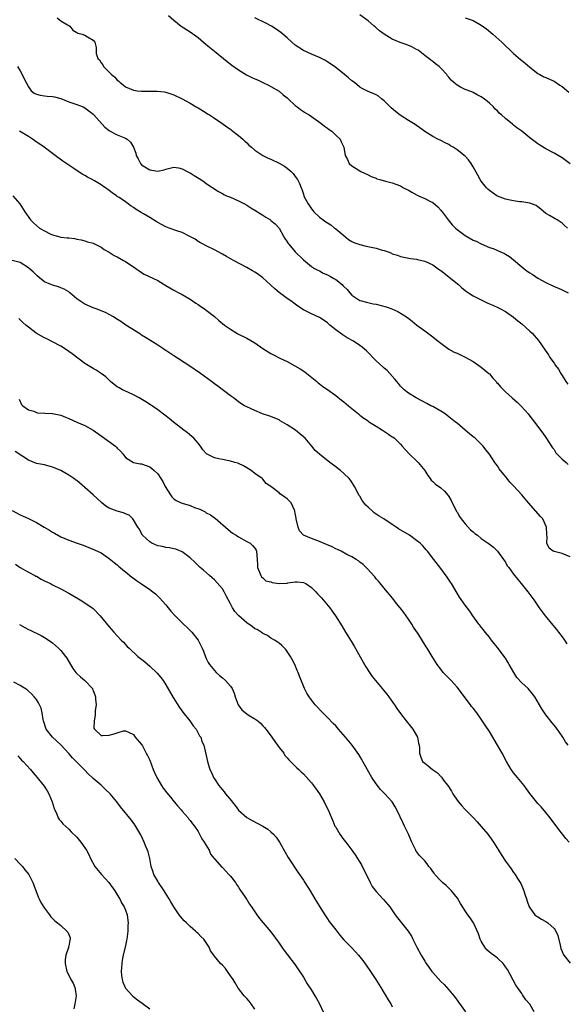
# Model space of a CAD drawing. Units: inches. Extents: x 2631000 to 2634000, y 1494000 to 1497000.
# Drawn here: x 2633265 to 2633400, y 1494443 to 1494687 of the extents above; entities that cross this region are included whole.
import ezdxf

# ---------------------------------------------------------------- set-up
doc = ezdxf.new("R2010")
doc.units = ezdxf.units.IN
doc.header["$MEASUREMENT"] = 0
doc.layers.add('LD26311494_10ft', color=100, linetype='Continuous')

msp = doc.modelspace()

# ---------------------------------------------------------------- linework, layer by layer
at = {"layer": 'LD26311494_10ft'}
for points, elevation in [([(2633401, 1494650.92), (2633399, 1494652.37), (2633397, 1494653.58), (2633395, 1494654.64), (2633393.51, 1494655.51), (2633393, 1494655.82), (2633392.32, 1494656.32), (2633391, 1494657.35), (2633389, 1494659), (2633387.83, 1494659.83), (2633387, 1494660.49), (2633386.7, 1494660.7), (2633385, 1494662.11), (2633384.03, 1494663), (2633383.46, 1494663.46), (2633383, 1494664.02), (2633382.47, 1494664.47), (2633381.98, 1494665), (2633381, 1494665.94), (2633379.68, 1494667), (2633379.27, 1494667.27), (2633379, 1494667.51), (2633378, 1494668), (2633377, 1494668.54), (2633376.69, 1494668.69), (2633375, 1494669.33), (2633373.89, 1494669.89), (2633373, 1494670.39), (2633372.24, 1494671), (2633371.58, 1494671.58), (2633371, 1494672.32), (2633370.68, 1494672.68), (2633370.44, 1494673), (2633369, 1494674.6), (2633368.58, 1494675), (2633367.66, 1494675.66), (2633367, 1494676.21), (2633366.56, 1494676.56), (2633366.07, 1494677), (2633365.42, 1494677.42), (2633363.4, 1494679), (2633363, 1494679.24), (2633361.85, 1494679.85), (2633360.44, 1494680.44), (2633358.96, 1494680.96), (2633357, 1494681.79), (2633355, 1494682.98), (2633353.85, 1494683.85), (2633353, 1494684.6), (2633352.77, 1494684.77), (2633352.48, 1494685), (2633351, 1494686.27), (2633349, 1494687.81)], 9030), ([(2633274.11, 1494687), (2633275, 1494686.32), (2633276.68, 1494685.32), (2633277, 1494685.11), (2633277.24, 1494685), (2633278, 1494684), (2633279, 1494683.4), (2633279.23, 1494683.23), (2633280.31, 1494683), (2633281, 1494682.71), (2633281.66, 1494682.34), (2633283, 1494681.54), (2633283.46, 1494681), (2633283.73, 1494679.73), (2633283.74, 1494679), (2633283.78, 1494678.22), (2633284.22, 1494677), (2633284.63, 1494676.63), (2633285, 1494675.91), (2633285.42, 1494675.42), (2633285.57, 1494675), (2633287, 1494673.59), (2633287.57, 1494673), (2633288.39, 1494672.39), (2633289, 1494671.63), (2633289.38, 1494671.38), (2633289.68, 1494671), (2633290.46, 1494670.46), (2633291, 1494669.99), (2633293, 1494669.12), (2633293.11, 1494669.11), (2633293.89, 1494669), (2633295, 1494668.89), (2633296.91, 1494668.91), (2633297, 1494668.9), (2633298.89, 1494668.89), (2633300.69, 1494668.69), (2633301, 1494668.62), (2633302.25, 1494668.25), (2633303, 1494667.98), (2633305, 1494666.98), (2633307, 1494665.89), (2633308.51, 1494665), (2633309, 1494664.74), (2633311, 1494663.5), (2633311.3, 1494663.3), (2633311.81, 1494663), (2633313, 1494662.19), (2633314.86, 1494661), (2633316.07, 1494660.07), (2633317, 1494659.51), (2633317.27, 1494659.27), (2633319, 1494657.91), (2633320, 1494657), (2633320.51, 1494656.51), (2633321, 1494656.09), (2633321.56, 1494655.56), (2633322.21, 1494655), (2633323, 1494654.27), (2633324.98, 1494652.98), (2633326.33, 1494652.33), (2633327, 1494652.05), (2633329, 1494651.07), (2633330.3, 1494650.3), (2633331, 1494649.8), (2633331.97, 1494649), (2633332.49, 1494648.49), (2633333, 1494647.77), (2633333.58, 1494647), (2633334.03, 1494646.03), (2633334.44, 1494645), (2633334.62, 1494644.63), (2633335, 1494643.38), (2633335.13, 1494643), (2633335.24, 1494642.76), (2633336.16, 1494641), (2633336.53, 1494640.53), (2633337, 1494639.76), (2633337.32, 1494639.32), (2633337.61, 1494639), (2633339, 1494637.74), (2633339.91, 1494637), (2633340.56, 1494636.56), (2633341, 1494636.29), (2633341.77, 1494635.77), (2633342.7, 1494635), (2633343, 1494634.78), (2633345, 1494633.14), (2633346.2, 1494632.21), (2633347, 1494631.69), (2633347.46, 1494631.46), (2633349, 1494630.91), (2633350.56, 1494630.56), (2633351.75, 1494630.25), (2633353, 1494630), (2633354.48, 1494629.52), (2633355, 1494629.41), (2633356.21, 1494629), (2633356.77, 1494628.77), (2633357, 1494628.66), (2633358.26, 1494628.26), (2633359, 1494628), (2633359.81, 1494627.81), (2633361.49, 1494627.49), (2633363, 1494627.3), (2633363.24, 1494627.24), (2633365, 1494626.83), (2633367, 1494625.87), (2633368.67, 1494624.67), (2633369, 1494624.46), (2633373, 1494621.28), (2633373.37, 1494621), (2633374.2, 1494620.2), (2633375.32, 1494619.32), (2633375.85, 1494619), (2633377, 1494618.23), (2633378.51, 1494617.49), (2633379, 1494617.21), (2633380.47, 1494616.47), (2633381, 1494616.29), (2633381.88, 1494615.88), (2633383.26, 1494615.27), (2633383.79, 1494615), (2633385, 1494614.33), (2633387, 1494612.97), (2633388.06, 1494612.06), (2633389, 1494611.3), (2633391, 1494609.52), (2633391.54, 1494609), (2633393.17, 1494607.17), (2633394.79, 1494604.79), (2633395.62, 1494603.62), (2633395.98, 1494603), (2633397, 1494601.58), (2633397.37, 1494601), (2633398.07, 1494600.07), (2633398.66, 1494599), (2633399, 1494598.47), (2633399.94, 1494597), (2633400.37, 1494596.37)], 9000), ([(2633301.62, 1494687.62), (2633303, 1494686.42), (2633304.78, 1494685), (2633307, 1494683.58), (2633309, 1494682.19), (2633311, 1494680.47), (2633311.77, 1494679.77), (2633313, 1494678.75), (2633316.19, 1494676.19), (2633317.33, 1494675.33), (2633319, 1494674.14), (2633320.96, 1494672.96), (2633322.28, 1494672.29), (2633323, 1494671.97), (2633323.66, 1494671.66), (2633325, 1494671.07), (2633326.35, 1494670.35), (2633327, 1494670.07), (2633329, 1494668.86), (2633330, 1494668), (2633331, 1494667.23), (2633331.26, 1494667), (2633333, 1494665.36), (2633333.48, 1494665), (2633334.33, 1494664.33), (2633335.53, 1494663.53), (2633336.44, 1494663), (2633337, 1494662.63), (2633339.35, 1494661), (2633340.23, 1494660.23), (2633341, 1494659.69), (2633341.37, 1494659.37), (2633342.04, 1494659), (2633343, 1494658), (2633344.09, 1494657), (2633344.34, 1494656.34), (2633345.04, 1494655), (2633345.36, 1494653), (2633345.94, 1494651.94), (2633346.31, 1494651), (2633347, 1494650.37), (2633349.2, 1494649), (2633351, 1494648.21), (2633351.79, 1494647.79), (2633353, 1494647.32), (2633353.21, 1494647.21), (2633353.91, 1494647), (2633355.35, 1494646.65), (2633357, 1494646.22), (2633357.9, 1494645.9), (2633359, 1494645.45), (2633359.78, 1494645), (2633361, 1494644.35), (2633361.85, 1494643.85), (2633363.15, 1494643.15), (2633363.45, 1494643), (2633365, 1494642.33), (2633366.41, 1494641.59), (2633367, 1494641.3), (2633368.27, 1494640.27), (2633369, 1494639.46), (2633369.2, 1494639.2), (2633369.32, 1494639), (2633370.8, 1494637), (2633371.83, 1494635.83), (2633372.62, 1494635), (2633373, 1494634.66), (2633375, 1494633.14), (2633377, 1494632.01), (2633377.72, 1494631.72), (2633379, 1494631.08), (2633381, 1494630.23), (2633381.96, 1494629.96), (2633383, 1494629.45), (2633384.71, 1494628.71), (2633385, 1494628.54), (2633385.94, 1494627.94), (2633387, 1494627.17), (2633389, 1494625.42), (2633389.5, 1494625), (2633390.36, 1494624.36), (2633391, 1494623.93), (2633391.57, 1494623.57), (2633392.37, 1494623), (2633393, 1494622.62), (2633395, 1494621.49), (2633397, 1494620.53), (2633398.09, 1494620.09), (2633399, 1494619.68), (2633399.49, 1494619.49), (2633400.45, 1494619)], 9010), ([(2633400.34, 1494635), (2633399.61, 1494635.61), (2633399, 1494636.23), (2633397.8, 1494637), (2633397.26, 1494637.26), (2633395.88, 1494638.12), (2633395, 1494638.63), (2633393.71, 1494639.71), (2633393, 1494640.26), (2633392.55, 1494640.55), (2633391, 1494641.18), (2633389, 1494641.5), (2633388.47, 1494641.53), (2633387, 1494641.75), (2633386.1, 1494641.9), (2633385, 1494642.16), (2633383, 1494642.9), (2633382.82, 1494643), (2633381, 1494644.33), (2633380.63, 1494644.63), (2633380.28, 1494645), (2633379, 1494646.58), (2633378.71, 1494647), (2633378.13, 1494648.13), (2633377, 1494650.19), (2633376.53, 1494651), (2633375.87, 1494651.87), (2633375, 1494652.79), (2633374.78, 1494653), (2633373.79, 1494653.79), (2633373, 1494654.39), (2633372.05, 1494655), (2633371.39, 1494655.39), (2633371, 1494655.65), (2633370.07, 1494656.07), (2633369, 1494656.66), (2633368.29, 1494657), (2633367, 1494657.64), (2633365, 1494658.94), (2633363.84, 1494659.84), (2633363, 1494660.37), (2633362.63, 1494660.64), (2633361, 1494661.63), (2633358.94, 1494662.94), (2633357.82, 1494663.82), (2633356.75, 1494664.75), (2633356.48, 1494665), (2633355, 1494666.52), (2633354.36, 1494667), (2633353.61, 1494667.61), (2633353, 1494667.98), (2633350.89, 1494668.89), (2633349.55, 1494669.55), (2633349, 1494669.88), (2633347.61, 1494671), (2633347, 1494671.47), (2633346.16, 1494672.16), (2633345.18, 1494673), (2633343, 1494674.75), (2633341, 1494676.18), (2633340.47, 1494676.47), (2633339, 1494677.19), (2633337, 1494678.02), (2633335, 1494678.95), (2633333, 1494680.27), (2633332.12, 1494681), (2633331, 1494682.05), (2633329.93, 1494683), (2633329.43, 1494683.43), (2633328.26, 1494684.26), (2633327.14, 1494685), (2633325.71, 1494685.71), (2633323.01, 1494687)], 9020), ([(2633375.04, 1494687.04), (2633377, 1494686.34), (2633378.52, 1494685.48), (2633379, 1494685.23), (2633380.28, 1494684.28), (2633381.88, 1494683), (2633384.12, 1494681), (2633385, 1494680.11), (2633386.18, 1494679), (2633387, 1494678.18), (2633388.73, 1494676.73), (2633389, 1494676.47), (2633389.84, 1494675.84), (2633391, 1494674.79), (2633393, 1494673.27), (2633393.45, 1494673), (2633394.45, 1494672.45), (2633395, 1494672.26), (2633395.83, 1494671.83), (2633397, 1494671.33), (2633398.4, 1494670.4), (2633399, 1494670.03), (2633400.67, 1494668.67)], 9040), ([(2633264.34, 1494675), (2633265, 1494673.88), (2633265.47, 1494673), (2633265.93, 1494671.93), (2633266.5, 1494671), (2633267, 1494669.96), (2633267.72, 1494669), (2633268.42, 1494668.42), (2633269, 1494668.14), (2633269.9, 1494667.9), (2633271, 1494667.73), (2633271.69, 1494667.69), (2633273, 1494667.56), (2633273.49, 1494667.49), (2633275, 1494667.06), (2633277, 1494666.26), (2633279, 1494665.61), (2633280.54, 1494665), (2633281, 1494664.78), (2633281.98, 1494663.98), (2633283, 1494663.21), (2633283.2, 1494663), (2633285.94, 1494659.94), (2633287, 1494659.12), (2633287.07, 1494659.07), (2633289, 1494658.11), (2633291, 1494657.27), (2633291.43, 1494657), (2633292.26, 1494656.26), (2633292.97, 1494655), (2633293.54, 1494653.54), (2633293.66, 1494653), (2633294.14, 1494652.14), (2633294.71, 1494651), (2633295, 1494650.69), (2633297, 1494649.39), (2633299, 1494649.05), (2633300.6, 1494649.4), (2633301, 1494649.56), (2633303, 1494650.05), (2633304.12, 1494649.88), (2633305, 1494649.69), (2633306.77, 1494648.77), (2633307, 1494648.66), (2633308, 1494648), (2633309.64, 1494647), (2633310.46, 1494646.46), (2633311, 1494646.07), (2633314.02, 1494644.02), (2633315, 1494643.52), (2633315.32, 1494643.32), (2633316.03, 1494643), (2633317, 1494642.61), (2633319, 1494641.74), (2633320.44, 1494641), (2633321, 1494640.68), (2633322.03, 1494640.03), (2633323, 1494639.45), (2633325, 1494638.18), (2633325.7, 1494637.7), (2633326.84, 1494637), (2633327, 1494636.89), (2633328.01, 1494636.01), (2633329.01, 1494635.01), (2633330.13, 1494633), (2633330.45, 1494632.45), (2633331, 1494631.62), (2633331.22, 1494631.22), (2633331.38, 1494631), (2633333, 1494629.08), (2633335, 1494627.11), (2633337, 1494625.53), (2633337.78, 1494625), (2633338.56, 1494624.56), (2633339, 1494624.39), (2633339.87, 1494623.87), (2633341, 1494623.41), (2633341.69, 1494623), (2633342.54, 1494622.54), (2633343, 1494622.26), (2633344.59, 1494621), (2633344.8, 1494620.8), (2633345, 1494620.58), (2633345.82, 1494619.82), (2633346.48, 1494619), (2633347, 1494618.43), (2633349, 1494617.11), (2633349.35, 1494617), (2633350.64, 1494616.64), (2633352.27, 1494616.27), (2633353, 1494616.13), (2633355.48, 1494615.48), (2633356.84, 1494615), (2633358.36, 1494614.36), (2633360.53, 1494613), (2633360.8, 1494612.8), (2633361.92, 1494611.92), (2633363.03, 1494611), (2633365, 1494609.59), (2633367, 1494608.1), (2633368.32, 1494607), (2633369, 1494606.48), (2633371, 1494605.05), (2633372.32, 1494604.32), (2633373, 1494604), (2633373.71, 1494603.71), (2633375.03, 1494603.03), (2633377, 1494601.94), (2633378.39, 1494601), (2633379, 1494600.57), (2633379.87, 1494599.87), (2633380.88, 1494599), (2633381, 1494598.89), (2633381.86, 1494597.86), (2633382.64, 1494597), (2633382.79, 1494596.79), (2633383, 1494596.58), (2633383.71, 1494595.71), (2633385, 1494594.44), (2633386.66, 1494593), (2633387.88, 1494591.88), (2633388.78, 1494591), (2633389.84, 1494589.84), (2633390.57, 1494589), (2633391, 1494588.45), (2633392.17, 1494587), (2633393, 1494585.87), (2633393.66, 1494585), (2633394.2, 1494584.2), (2633395, 1494583.16), (2633396.62, 1494580.62), (2633397, 1494580.17), (2633397.41, 1494579.41), (2633397.78, 1494579), (2633399, 1494577.83), (2633399.96, 1494577), (2633400.5, 1494576.5)], 8990), ([(2633401, 1494553.62), (2633399, 1494554.48), (2633397, 1494554.92), (2633396.81, 1494555), (2633395.77, 1494555.77), (2633395.17, 1494557), (2633395.31, 1494558.69), (2633395.24, 1494559), (2633395.21, 1494559.21), (2633395.13, 1494561), (2633394.2, 1494563), (2633393.65, 1494563.65), (2633390.68, 1494567), (2633389, 1494569), (2633387, 1494571.21), (2633386.08, 1494572.08), (2633385.38, 1494573), (2633383.44, 1494575.44), (2633383, 1494576.13), (2633382.62, 1494576.62), (2633382.39, 1494577), (2633381, 1494579), (2633380.12, 1494580.12), (2633379.46, 1494581), (2633379, 1494581.52), (2633377.46, 1494583), (2633377, 1494583.37), (2633376.08, 1494584.08), (2633375, 1494584.98), (2633373, 1494586.69), (2633372.66, 1494587), (2633370.59, 1494588.59), (2633370.05, 1494589), (2633369.43, 1494589.43), (2633369, 1494589.71), (2633367, 1494590.8), (2633366.56, 1494591), (2633365.54, 1494591.54), (2633362.91, 1494593), (2633361, 1494594.15), (2633359.92, 1494595), (2633359.42, 1494595.42), (2633359, 1494595.86), (2633358.49, 1494596.49), (2633358.11, 1494597), (2633357.62, 1494597.62), (2633356.41, 1494599), (2633355.72, 1494599.72), (2633355, 1494600.35), (2633354.67, 1494600.67), (2633353, 1494602.17), (2633350.58, 1494604.58), (2633349.53, 1494605.53), (2633349, 1494605.92), (2633347.39, 1494607), (2633345.86, 1494607.86), (2633344.62, 1494608.62), (2633343, 1494609.82), (2633341.56, 1494611), (2633341.26, 1494611.26), (2633341, 1494611.52), (2633340.14, 1494612.14), (2633339, 1494612.85), (2633337, 1494613.75), (2633335, 1494614.78), (2633333.66, 1494615.66), (2633333, 1494616.14), (2633331.91, 1494617), (2633331, 1494617.59), (2633329.05, 1494619.05), (2633327.95, 1494619.95), (2633325.89, 1494621.89), (2633325, 1494622.7), (2633323.68, 1494623.68), (2633323, 1494624.12), (2633322.44, 1494624.44), (2633321, 1494625.24), (2633317.69, 1494627), (2633315.96, 1494627.96), (2633315, 1494628.52), (2633313, 1494629.64), (2633311, 1494630.62), (2633310.26, 1494631), (2633309.44, 1494631.44), (2633309, 1494631.69), (2633308.22, 1494632.22), (2633306.95, 1494632.95), (2633305, 1494633.88), (2633303.71, 1494634.29), (2633301.82, 1494635), (2633301, 1494635.34), (2633299.92, 1494635.92), (2633298.63, 1494636.63), (2633297, 1494637.63), (2633295.45, 1494638.55), (2633294.87, 1494638.87), (2633293.63, 1494639.63), (2633293, 1494640.11), (2633292.45, 1494640.45), (2633291.72, 1494641), (2633291, 1494641.48), (2633289.47, 1494642.53), (2633289, 1494642.83), (2633288.77, 1494643), (2633287.69, 1494643.69), (2633287, 1494644.29), (2633286.08, 1494645), (2633285.41, 1494645.41), (2633285, 1494645.7), (2633283.33, 1494646.67), (2633282.74, 1494647), (2633281.59, 1494647.59), (2633281, 1494648), (2633280.33, 1494648.33), (2633278.27, 1494649.73), (2633277, 1494650.54), (2633275.53, 1494651.53), (2633273.59, 1494653), (2633273, 1494653.43), (2633270.92, 1494655), (2633268.62, 1494656.62), (2633268.06, 1494657), (2633267, 1494657.67), (2633264.78, 1494659)], 8980), ([(2633263.14, 1494643), (2633264.87, 1494641), (2633266.13, 1494639), (2633267.49, 1494637), (2633268.31, 1494636.31), (2633269, 1494635.6), (2633269.72, 1494635), (2633271, 1494634.28), (2633272.39, 1494633.61), (2633273, 1494633.33), (2633274.2, 1494633), (2633275, 1494632.79), (2633276.62, 1494632.62), (2633277, 1494632.55), (2633278.39, 1494632.39), (2633279, 1494632.27), (2633280.05, 1494632.05), (2633281, 1494631.82), (2633281.61, 1494631.61), (2633283, 1494631.23), (2633283.49, 1494631), (2633285, 1494630.24), (2633285.71, 1494629.71), (2633287, 1494629.03), (2633288.23, 1494628.23), (2633289, 1494627.87), (2633290.55, 1494627), (2633291, 1494626.73), (2633293.56, 1494625), (2633294.38, 1494624.38), (2633295, 1494623.98), (2633295.62, 1494623.62), (2633299, 1494621.99), (2633301, 1494620.78), (2633303, 1494619.62), (2633304.24, 1494619), (2633305, 1494618.59), (2633307, 1494617.43), (2633308.43, 1494616.43), (2633309, 1494616.07), (2633309.62, 1494615.62), (2633310.58, 1494615), (2633311, 1494614.71), (2633313, 1494613.15), (2633314.14, 1494612.14), (2633315.53, 1494611), (2633317, 1494609.95), (2633318.53, 1494609), (2633318.83, 1494608.83), (2633321, 1494607.75), (2633323, 1494606.59), (2633325, 1494605.19), (2633327, 1494603.92), (2633327.64, 1494603.64), (2633329.19, 1494602.81), (2633331, 1494601.95), (2633332.92, 1494600.92), (2633334.2, 1494600.2), (2633335.38, 1494599.38), (2633335.88, 1494599), (2633338.33, 1494597), (2633338.68, 1494596.68), (2633339, 1494596.46), (2633339.8, 1494595.8), (2633341, 1494595.08), (2633343, 1494593.6), (2633344.42, 1494592.42), (2633345, 1494591.99), (2633346.18, 1494591), (2633347, 1494590.37), (2633348.61, 1494589), (2633348.83, 1494588.83), (2633349, 1494588.73), (2633349.96, 1494587.96), (2633351, 1494587.28), (2633351.15, 1494587.15), (2633351.38, 1494587), (2633353, 1494585.94), (2633354.55, 1494585), (2633354.81, 1494584.81), (2633356.02, 1494584.02), (2633357, 1494583.32), (2633357.21, 1494583.21), (2633357.5, 1494583), (2633358.29, 1494582.29), (2633359, 1494581.49), (2633359.47, 1494581), (2633360.18, 1494580.18), (2633361.26, 1494579), (2633363, 1494577.4), (2633363.41, 1494577), (2633365.02, 1494575), (2633365.75, 1494573.75), (2633366.35, 1494573), (2633366.61, 1494572.61), (2633367, 1494572.29), (2633367.65, 1494571.65), (2633369, 1494570.73), (2633369.87, 1494569.87), (2633370.81, 1494568.81), (2633371, 1494568.57), (2633371.55, 1494567.55), (2633372.86, 1494564.86), (2633373, 1494564.66), (2633373.59, 1494563.59), (2633373.99, 1494563), (2633375, 1494561.81), (2633376.35, 1494560.35), (2633377, 1494559.81), (2633377.44, 1494559.44), (2633378.03, 1494559), (2633379, 1494558.15), (2633380.74, 1494557), (2633381, 1494556.77), (2633382, 1494556), (2633383.05, 1494555.05), (2633384.51, 1494553), (2633385, 1494552.3), (2633385.44, 1494551.44), (2633385.79, 1494551), (2633387, 1494549.33), (2633388, 1494548), (2633388.85, 1494547), (2633390.48, 1494545), (2633391.96, 1494543), (2633393.32, 1494541), (2633394.76, 1494539), (2633396.69, 1494536.69), (2633397.62, 1494535.62), (2633398.12, 1494535), (2633399, 1494533.8), (2633399.57, 1494533), (2633400.13, 1494532.13)], 8970), ([(2633400.45, 1494507), (2633399.86, 1494507.86), (2633399.15, 1494509), (2633398.29, 1494510.29), (2633397.79, 1494511), (2633397.45, 1494511.45), (2633396.55, 1494512.55), (2633395, 1494514.49), (2633394.64, 1494515), (2633393.98, 1494515.98), (2633392.2, 1494519), (2633391.69, 1494519.69), (2633390.59, 1494521), (2633389, 1494522.45), (2633387.79, 1494523.79), (2633387.02, 1494525), (2633385.88, 1494527), (2633385.57, 1494527.57), (2633385, 1494528.54), (2633384.67, 1494529), (2633383, 1494531.2), (2633382.2, 1494532.2), (2633381.53, 1494533), (2633381.31, 1494533.31), (2633381, 1494533.71), (2633379.94, 1494535), (2633379.56, 1494535.56), (2633379, 1494536.25), (2633378.68, 1494536.68), (2633378.42, 1494537), (2633376.94, 1494539), (2633376.14, 1494540.14), (2633375, 1494541.64), (2633373.64, 1494543.64), (2633373, 1494544.66), (2633371.61, 1494547), (2633371.37, 1494547.37), (2633370.57, 1494548.57), (2633369, 1494550.72), (2633367.25, 1494553), (2633365.7, 1494555), (2633365.38, 1494555.38), (2633365, 1494555.78), (2633364.43, 1494556.43), (2633363.89, 1494557), (2633363, 1494557.69), (2633361.21, 1494559), (2633358.56, 1494560.56), (2633357.95, 1494561), (2633357, 1494561.6), (2633354.91, 1494563), (2633353.71, 1494563.71), (2633353, 1494564.23), (2633352.51, 1494564.51), (2633351.98, 1494565), (2633351, 1494565.94), (2633350.41, 1494566.41), (2633349.57, 1494567.57), (2633349, 1494568.64), (2633348.84, 1494568.84), (2633347.65, 1494571), (2633347.44, 1494571.44), (2633347, 1494572.14), (2633346.62, 1494572.62), (2633346.29, 1494573), (2633345, 1494574.28), (2633344.18, 1494575), (2633343.51, 1494575.51), (2633343, 1494575.92), (2633341.57, 1494577), (2633339.01, 1494579.01), (2633337.93, 1494579.93), (2633337.13, 1494581), (2633335.41, 1494583), (2633335, 1494583.36), (2633334.09, 1494584.09), (2633333.07, 1494585), (2633331, 1494586.34), (2633329.29, 1494587.29), (2633329, 1494587.5), (2633327.92, 1494587.92), (2633327, 1494588.35), (2633324.94, 1494589), (2633323, 1494589.83), (2633321, 1494590.73), (2633320.47, 1494591), (2633319.58, 1494591.58), (2633319, 1494591.97), (2633318.44, 1494592.44), (2633317.69, 1494593), (2633317, 1494593.44), (2633313.83, 1494595.83), (2633313, 1494596.43), (2633312.29, 1494597), (2633309.54, 1494599), (2633306.65, 1494601), (2633303, 1494603.39), (2633302.01, 1494604.01), (2633301, 1494604.7), (2633300.8, 1494604.8), (2633300.46, 1494605), (2633299, 1494605.98), (2633297, 1494607.22), (2633295.94, 1494607.94), (2633295, 1494608.53), (2633294.73, 1494608.73), (2633291.12, 1494611), (2633289.87, 1494611.87), (2633288.66, 1494612.66), (2633288.07, 1494613), (2633287, 1494613.59), (2633286.07, 1494614.07), (2633283.75, 1494615), (2633283, 1494615.27), (2633281, 1494616.19), (2633280.48, 1494616.48), (2633279, 1494617.52), (2633277.24, 1494619), (2633277, 1494619.18), (2633275.84, 1494619.84), (2633275, 1494620.23), (2633274.44, 1494620.44), (2633273, 1494620.83), (2633272.58, 1494621), (2633271, 1494621.7), (2633270.25, 1494622.25), (2633269.18, 1494623.18), (2633268.15, 1494624.15), (2633267.22, 1494625), (2633267, 1494625.18), (2633265, 1494626.46), (2633263, 1494627)], 8960), ([(2633400.71, 1494483), (2633399.93, 1494483.93), (2633399.12, 1494485), (2633398.17, 1494486.17), (2633396.03, 1494489), (2633395, 1494490.33), (2633393.77, 1494491.77), (2633393, 1494492.58), (2633392.65, 1494493), (2633391, 1494495.07), (2633390.21, 1494496.21), (2633389.58, 1494497), (2633387.93, 1494499), (2633387, 1494500.16), (2633386.65, 1494500.65), (2633386.4, 1494501), (2633385.25, 1494503), (2633384.2, 1494505), (2633383.05, 1494507), (2633381, 1494510.39), (2633379.98, 1494511.98), (2633379, 1494513.47), (2633377.88, 1494515), (2633377, 1494516.15), (2633376.61, 1494516.61), (2633376.34, 1494517), (2633373, 1494521.4), (2633371.54, 1494523), (2633371.29, 1494523.29), (2633369.6, 1494525), (2633369, 1494525.79), (2633368.13, 1494527), (2633367.68, 1494527.68), (2633366.89, 1494529), (2633365.63, 1494531), (2633365.37, 1494531.37), (2633363.27, 1494534.73), (2633363, 1494535.15), (2633362.25, 1494536.25), (2633361.8, 1494537), (2633361, 1494538.19), (2633360.43, 1494539), (2633359.81, 1494539.81), (2633358.95, 1494541), (2633358.07, 1494542.07), (2633357.36, 1494543), (2633356.31, 1494544.31), (2633355.73, 1494545), (2633355, 1494545.86), (2633353.58, 1494547.58), (2633353, 1494548.22), (2633352.65, 1494548.65), (2633350.76, 1494550.76), (2633350.51, 1494551), (2633349.76, 1494551.76), (2633349, 1494552.34), (2633348.65, 1494552.65), (2633348.08, 1494553), (2633347, 1494553.62), (2633345.78, 1494554.22), (2633344.32, 1494555), (2633343.45, 1494555.45), (2633343, 1494555.63), (2633342.09, 1494556.09), (2633340.7, 1494556.7), (2633339, 1494557.4), (2633337, 1494558.13), (2633335.01, 1494559.01), (2633334.07, 1494560.07), (2633333.68, 1494561), (2633333.23, 1494563), (2633333.21, 1494563.21), (2633333, 1494564.42), (2633332.93, 1494564.93), (2633332.91, 1494565), (2633332.8, 1494565.2), (2633332.02, 1494567), (2633331.53, 1494567.53), (2633331, 1494567.99), (2633330.4, 1494568.4), (2633329.58, 1494569), (2633329.22, 1494569.22), (2633329, 1494569.43), (2633327, 1494571.02), (2633325.82, 1494571.82), (2633325, 1494572.86), (2633324.92, 1494572.92), (2633324.85, 1494573), (2633323, 1494574.28), (2633322.07, 1494575), (2633321.4, 1494575.4), (2633321, 1494575.68), (2633320.16, 1494576.16), (2633319, 1494576.7), (2633318.79, 1494576.79), (2633318.05, 1494577), (2633317, 1494577.29), (2633315, 1494577.68), (2633314.09, 1494577.91), (2633313, 1494578.14), (2633311.09, 1494579.09), (2633310.15, 1494580.15), (2633309.59, 1494581), (2633309, 1494581.75), (2633307.92, 1494583), (2633307.45, 1494583.45), (2633306.34, 1494584.34), (2633305.46, 1494585), (2633302.85, 1494587), (2633301.83, 1494587.83), (2633300.71, 1494588.71), (2633299, 1494590.01), (2633297.23, 1494591.23), (2633296.01, 1494592.01), (2633294.4, 1494593), (2633293, 1494593.76), (2633291.64, 1494594.36), (2633290.31, 1494595), (2633289.46, 1494595.46), (2633289, 1494595.74), (2633288.26, 1494596.26), (2633287.28, 1494597), (2633286.14, 1494598.14), (2633285, 1494599.02), (2633283.8, 1494599.8), (2633283, 1494600.25), (2633281, 1494601.47), (2633277.85, 1494603.85), (2633276.21, 1494605), (2633275, 1494605.76), (2633273, 1494606.87), (2633271.56, 1494607.56), (2633271, 1494607.86), (2633270.23, 1494608.23), (2633268.91, 1494609), (2633267, 1494610.48), (2633266.35, 1494611), (2633265.66, 1494611.66), (2633265, 1494612.31), (2633264.64, 1494612.64)], 8950), ([(2633264.69, 1494592.69), (2633265.31, 1494591.31), (2633265.64, 1494591), (2633267, 1494589.99), (2633268.33, 1494589.67), (2633269, 1494589.38), (2633269.3, 1494589.3), (2633272.87, 1494589.13), (2633273, 1494589.11), (2633275, 1494588.69), (2633276.22, 1494588.22), (2633277, 1494587.9), (2633279, 1494587), (2633281, 1494586.14), (2633283, 1494584.95), (2633285, 1494583.55), (2633288.52, 1494581), (2633288.78, 1494580.78), (2633289, 1494580.51), (2633289.78, 1494579.78), (2633290.46, 1494579), (2633291, 1494578.22), (2633292.96, 1494576.96), (2633294.66, 1494576.66), (2633295, 1494576.63), (2633297, 1494575.87), (2633297.51, 1494575.51), (2633298.12, 1494575), (2633299, 1494574.17), (2633299.75, 1494573), (2633300.27, 1494572.27), (2633300.85, 1494571), (2633302.11, 1494569), (2633302.5, 1494568.5), (2633303, 1494567.98), (2633303.57, 1494567.57), (2633304.79, 1494567), (2633305, 1494566.91), (2633307, 1494566.32), (2633308.12, 1494565.88), (2633309.42, 1494565.42), (2633310.19, 1494565), (2633310.73, 1494564.73), (2633311, 1494564.56), (2633312.01, 1494564.01), (2633313, 1494563.27), (2633313.16, 1494563.16), (2633316.37, 1494560.37), (2633317.49, 1494559.49), (2633318.37, 1494559), (2633319, 1494558.59), (2633321, 1494557.4), (2633321.84, 1494557), (2633322.46, 1494556.46), (2633323, 1494555.78), (2633323.3, 1494555.3), (2633323.42, 1494555), (2633323.58, 1494553), (2633323.63, 1494551.63), (2633323.67, 1494551), (2633324.19, 1494549.81), (2633324.45, 1494549), (2633324.67, 1494548.67), (2633325, 1494548.47), (2633325.73, 1494547.73), (2633327, 1494547.46), (2633327.3, 1494547.3), (2633329, 1494547.07), (2633331, 1494547.12), (2633331.17, 1494547.17), (2633333, 1494547.43), (2633333.47, 1494547.47), (2633335, 1494547.3), (2633335.22, 1494547.22), (2633335.6, 1494547), (2633337, 1494546.04), (2633338.1, 1494545), (2633338.51, 1494544.51), (2633339, 1494543.98), (2633339.45, 1494543.45), (2633339.89, 1494543), (2633341.52, 1494541), (2633342.16, 1494540.16), (2633342.99, 1494539), (2633344.52, 1494536.52), (2633345.42, 1494535), (2633346.79, 1494532.79), (2633347.54, 1494531.54), (2633350.11, 1494527), (2633350.44, 1494526.44), (2633351.39, 1494525), (2633352.04, 1494524.04), (2633354.53, 1494521), (2633354.73, 1494520.73), (2633355.62, 1494519.62), (2633356.14, 1494519), (2633357.32, 1494517.32), (2633357.57, 1494517), (2633358.12, 1494516.12), (2633359, 1494514.85), (2633360.39, 1494513), (2633362.05, 1494511), (2633363, 1494509.43), (2633363.22, 1494509), (2633363.48, 1494507.48), (2633363.6, 1494507), (2633363.69, 1494506.31), (2633363.7, 1494505), (2633364.01, 1494504.01), (2633364.5, 1494503), (2633365, 1494502.56), (2633365.88, 1494501.88), (2633366.9, 1494501), (2633368.14, 1494500.14), (2633369, 1494499.23), (2633369.13, 1494499.13), (2633369.86, 1494498.14), (2633370.76, 1494497), (2633371.63, 1494495.63), (2633371.98, 1494495), (2633373, 1494493.43), (2633373.33, 1494493), (2633374.09, 1494492.09), (2633375, 1494491.12), (2633377.07, 1494489), (2633378, 1494488), (2633379, 1494486.87), (2633380.58, 1494485), (2633381, 1494484.45), (2633382.01, 1494483), (2633383.29, 1494481), (2633383.94, 1494479.94), (2633385, 1494478.32), (2633385.94, 1494477), (2633386.39, 1494476.39), (2633387, 1494475.49), (2633387.37, 1494475), (2633387.98, 1494474.02), (2633388.64, 1494473), (2633388.76, 1494472.76), (2633389, 1494472.16), (2633389.54, 1494471), (2633389.89, 1494469.89), (2633390.21, 1494469), (2633390.37, 1494468.37), (2633390.87, 1494467), (2633391, 1494466.74), (2633392.28, 1494465), (2633392.67, 1494464.67), (2633393, 1494464.5), (2633393.91, 1494463.91), (2633395, 1494463.35), (2633395.44, 1494463), (2633397, 1494461.65), (2633397.28, 1494461.28), (2633397.92, 1494459.92), (2633398.48, 1494457.52), (2633398.7, 1494456.7), (2633399, 1494455.98), (2633399.27, 1494455.27), (2633399.43, 1494455), (2633401, 1494453.05)], 8940), ([(2633392.05, 1494441), (2633391, 1494442.93), (2633390.01, 1494444.01), (2633389.37, 1494445), (2633389.21, 1494445.21), (2633389, 1494445.55), (2633387.58, 1494447.58), (2633385.47, 1494451.47), (2633385, 1494452.16), (2633384.68, 1494452.68), (2633384.39, 1494453), (2633383, 1494454.27), (2633382.63, 1494454.63), (2633382.06, 1494455), (2633381.46, 1494455.46), (2633381, 1494455.76), (2633380.39, 1494456.39), (2633379.87, 1494457), (2633379, 1494458.5), (2633378.76, 1494459), (2633378.33, 1494460.33), (2633377.07, 1494463.07), (2633376.26, 1494464.26), (2633375.69, 1494465), (2633375, 1494466), (2633373.85, 1494467.85), (2633373.11, 1494469.11), (2633371.62, 1494471), (2633371.33, 1494471.33), (2633371, 1494471.59), (2633370.3, 1494472.3), (2633369.44, 1494473), (2633369, 1494473.44), (2633367.51, 1494475), (2633367.32, 1494475.32), (2633367, 1494475.76), (2633366.5, 1494476.5), (2633366.04, 1494477), (2633365.64, 1494477.64), (2633365, 1494478.4), (2633363.71, 1494479.71), (2633363, 1494480.68), (2633362.85, 1494480.85), (2633362.78, 1494481), (2633362.66, 1494481.34), (2633361.86, 1494483), (2633361.55, 1494483.55), (2633361.03, 1494485), (2633360.05, 1494487), (2633359.68, 1494487.68), (2633358.11, 1494491), (2633357.73, 1494491.73), (2633356.94, 1494493), (2633355.12, 1494495), (2633354.05, 1494496.05), (2633353, 1494497.44), (2633351.97, 1494499), (2633351.61, 1494499.61), (2633349.67, 1494503), (2633349.45, 1494503.45), (2633348.7, 1494504.7), (2633347.1, 1494507), (2633345.41, 1494509), (2633343.66, 1494511), (2633343, 1494511.77), (2633342.41, 1494512.41), (2633341, 1494513.87), (2633339.84, 1494515), (2633337.93, 1494517), (2633336.4, 1494519), (2633335.9, 1494519.9), (2633335.32, 1494521), (2633334.07, 1494524.07), (2633333.72, 1494525), (2633333.49, 1494525.49), (2633332.86, 1494527), (2633332.21, 1494528.21), (2633331.82, 1494529), (2633331, 1494530.22), (2633330.66, 1494530.66), (2633330.36, 1494531), (2633329.66, 1494531.66), (2633329, 1494532.22), (2633328.56, 1494532.56), (2633327.88, 1494533), (2633327, 1494533.53), (2633326.13, 1494534.13), (2633325, 1494534.67), (2633324.55, 1494535), (2633323.61, 1494535.61), (2633323, 1494535.84), (2633322.35, 1494536.35), (2633321, 1494537.26), (2633319.06, 1494539), (2633318.09, 1494540.09), (2633317.49, 1494541), (2633317.31, 1494541.31), (2633317, 1494542), (2633315.94, 1494543.94), (2633315.41, 1494545), (2633315, 1494545.67), (2633313, 1494547.94), (2633312.42, 1494548.42), (2633311.79, 1494549), (2633310.29, 1494550.29), (2633309.5, 1494551), (2633309, 1494551.46), (2633308.23, 1494552.23), (2633307, 1494553.38), (2633305, 1494554.84), (2633303.49, 1494555.49), (2633303, 1494555.63), (2633301.88, 1494555.88), (2633301, 1494555.97), (2633300.15, 1494556.15), (2633299, 1494556.37), (2633297.55, 1494557), (2633297, 1494557.36), (2633295.26, 1494559), (2633295.16, 1494559.16), (2633295, 1494559.38), (2633294.46, 1494560.46), (2633294.05, 1494561), (2633293, 1494562.78), (2633292.85, 1494563), (2633291.93, 1494563.93), (2633291, 1494564.25), (2633290.53, 1494564.53), (2633289, 1494564.91), (2633287, 1494565.71), (2633286.2, 1494566.2), (2633285.19, 1494567), (2633284.03, 1494568.03), (2633283, 1494569), (2633281, 1494570.82), (2633279, 1494572.5), (2633278.69, 1494572.69), (2633278.28, 1494573), (2633277, 1494573.83), (2633275, 1494574.98), (2633273.61, 1494575.61), (2633273, 1494575.85), (2633271, 1494576.37), (2633269, 1494576.75), (2633267, 1494577.54), (2633263.72, 1494579.72)], 8930), ([(2633263, 1494565.07), (2633265, 1494564.05), (2633265.71, 1494563.71), (2633267, 1494563.14), (2633269, 1494562.09), (2633270.91, 1494561), (2633272.22, 1494560.22), (2633273, 1494559.72), (2633273.48, 1494559.48), (2633275, 1494558.61), (2633277, 1494557.74), (2633279.07, 1494557), (2633280.52, 1494556.52), (2633281.98, 1494555.98), (2633283.39, 1494555.39), (2633285, 1494554.58), (2633287, 1494553.25), (2633288.23, 1494552.23), (2633289, 1494551.63), (2633289.32, 1494551.32), (2633289.74, 1494551), (2633290.4, 1494550.4), (2633291, 1494549.93), (2633292.61, 1494548.61), (2633293, 1494548.35), (2633293.74, 1494547.74), (2633295, 1494546.95), (2633297, 1494545.58), (2633297.77, 1494545), (2633298.44, 1494544.44), (2633299.46, 1494543.46), (2633301, 1494541.71), (2633301.59, 1494541), (2633302.21, 1494540.21), (2633303.16, 1494539.16), (2633305, 1494537.32), (2633305.37, 1494537), (2633306.19, 1494536.19), (2633307, 1494535.42), (2633307.42, 1494535), (2633308.97, 1494533), (2633309.68, 1494531.68), (2633310, 1494531), (2633310.27, 1494530.27), (2633310.84, 1494528.84), (2633311, 1494528.47), (2633311.5, 1494527.5), (2633311.81, 1494527), (2633313, 1494525.48), (2633313.46, 1494525), (2633314.25, 1494524.25), (2633315, 1494523.64), (2633315.74, 1494523), (2633317, 1494521.64), (2633317.37, 1494521), (2633317.86, 1494519.86), (2633318.12, 1494519), (2633318.91, 1494517), (2633319.79, 1494515.79), (2633320.67, 1494515), (2633321, 1494514.77), (2633321.63, 1494514.37), (2633323, 1494513.53), (2633323.71, 1494513), (2633324.42, 1494512.42), (2633325, 1494511.81), (2633325.39, 1494511.39), (2633325.71, 1494511), (2633326.26, 1494510.26), (2633327.22, 1494509), (2633327.93, 1494507.93), (2633328.64, 1494507), (2633329, 1494506.47), (2633330.14, 1494505), (2633330.46, 1494504.46), (2633331, 1494503.87), (2633331.4, 1494503.4), (2633331.83, 1494503), (2633333, 1494501.85), (2633333.42, 1494501.42), (2633333.87, 1494501), (2633334.43, 1494500.43), (2633335, 1494499.93), (2633337, 1494497.68), (2633337.54, 1494497), (2633338.16, 1494496.16), (2633338.97, 1494495), (2633340.14, 1494493), (2633340.43, 1494492.43), (2633341.11, 1494491), (2633341.97, 1494489), (2633342.29, 1494488.29), (2633342.82, 1494487), (2633343, 1494486.68), (2633343.99, 1494485), (2633345, 1494483.62), (2633345.5, 1494483), (2633347.01, 1494481), (2633347.84, 1494479.84), (2633349.36, 1494477.36), (2633349.52, 1494477), (2633350.06, 1494476.06), (2633350.53, 1494475), (2633351, 1494474.12), (2633351.54, 1494473), (2633352.05, 1494472.05), (2633353, 1494470.82), (2633354.68, 1494469), (2633354.82, 1494468.82), (2633356.35, 1494467), (2633357.73, 1494465), (2633358.27, 1494464.27), (2633359.27, 1494463), (2633360.95, 1494460.95), (2633361.72, 1494459.72), (2633362.05, 1494459), (2633363.03, 1494457), (2633364.1, 1494455), (2633365, 1494453.54), (2633365.22, 1494453.22), (2633365.36, 1494453), (2633366.06, 1494452.06), (2633366.8, 1494451), (2633367, 1494450.74), (2633369, 1494448.49), (2633369.79, 1494447.79), (2633371, 1494446.43), (2633372.21, 1494445), (2633372.57, 1494444.57), (2633373, 1494443.91), (2633373.4, 1494443.4), (2633375.08, 1494441)], 8920), ([(2633263.79, 1494551.8), (2633265, 1494550.99), (2633267, 1494549.83), (2633268.62, 1494549), (2633268.86, 1494548.86), (2633269, 1494548.81), (2633270.14, 1494548.14), (2633271, 1494547.7), (2633272.44, 1494547), (2633273, 1494546.69), (2633275, 1494545.7), (2633277, 1494544.62), (2633278.02, 1494544.02), (2633279.85, 1494543), (2633281, 1494542.28), (2633282.79, 1494541), (2633283, 1494540.81), (2633284.74, 1494539), (2633287, 1494536.31), (2633288.15, 1494535), (2633289.97, 1494533), (2633290.5, 1494532.5), (2633291.47, 1494531.47), (2633291.89, 1494531), (2633294.1, 1494529), (2633295.71, 1494527.71), (2633297, 1494526.6), (2633298.85, 1494524.85), (2633299.76, 1494523.76), (2633300.3, 1494523), (2633301, 1494521.93), (2633302.78, 1494518.78), (2633304.35, 1494516.35), (2633305.22, 1494515.22), (2633306.97, 1494513), (2633307.76, 1494511.76), (2633308.46, 1494511), (2633309, 1494510.02), (2633309.35, 1494509.35), (2633309.63, 1494509), (2633309.93, 1494507.93), (2633310.36, 1494507), (2633311.3, 1494503), (2633311.89, 1494501), (2633312.28, 1494500.28), (2633312.76, 1494499), (2633313, 1494498.65), (2633314.06, 1494497), (2633314.54, 1494496.54), (2633315, 1494495.93), (2633315.44, 1494495.44), (2633315.72, 1494495), (2633317.24, 1494493.24), (2633317.41, 1494493), (2633318.1, 1494492.1), (2633319, 1494490.89), (2633321, 1494489.09), (2633322.33, 1494488.33), (2633325, 1494486.99), (2633326.21, 1494486.21), (2633327, 1494485.59), (2633327.62, 1494485), (2633328.25, 1494484.25), (2633329.11, 1494483), (2633330.5, 1494480.5), (2633331.24, 1494479.24), (2633333.61, 1494475.61), (2633335, 1494473.59), (2633335.39, 1494473), (2633336.65, 1494471), (2633337.85, 1494469), (2633338.29, 1494468.29), (2633339.13, 1494466.87), (2633340.32, 1494465), (2633341, 1494463.99), (2633341.41, 1494463.41), (2633343, 1494461.28), (2633344.02, 1494460.02), (2633345, 1494458.87), (2633347, 1494456.82), (2633347.89, 1494455.89), (2633348.66, 1494455), (2633349, 1494454.6), (2633349.69, 1494453.69), (2633350.53, 1494452.53), (2633351.62, 1494451), (2633352.93, 1494449), (2633353.72, 1494447.72), (2633354.14, 1494447), (2633355, 1494445.67), (2633355.41, 1494445), (2633355.99, 1494443.99), (2633356.62, 1494443), (2633357, 1494442.26)], 8910), ([(2633264.85, 1494536.85), (2633266.13, 1494536.13), (2633267, 1494535.67), (2633267.47, 1494535.47), (2633270.17, 1494534.17), (2633271, 1494533.7), (2633272.61, 1494532.61), (2633273, 1494532.31), (2633273.71, 1494531.71), (2633274.47, 1494531), (2633275, 1494530.45), (2633276.2, 1494529), (2633276.52, 1494528.52), (2633278.01, 1494526.01), (2633278.77, 1494525), (2633279, 1494524.76), (2633279.92, 1494523.92), (2633281, 1494523), (2633282.83, 1494521), (2633282.88, 1494520.88), (2633283, 1494520.53), (2633283.46, 1494519.46), (2633283.61, 1494519), (2633283.64, 1494518.36), (2633283.73, 1494517), (2633283.56, 1494515.56), (2633283.53, 1494515), (2633283.54, 1494514.46), (2633283.26, 1494513), (2633283.23, 1494511.23), (2633283.33, 1494511), (2633285, 1494509.39), (2633285.37, 1494509.37), (2633287, 1494509.5), (2633288.22, 1494509.78), (2633289, 1494510.1), (2633290.53, 1494510.53), (2633291, 1494510.6), (2633291.73, 1494510.27), (2633293, 1494509.65), (2633293.24, 1494509.24), (2633293.43, 1494509), (2633295, 1494507.21), (2633295.19, 1494506.81), (2633296.12, 1494505), (2633296.44, 1494504.44), (2633297, 1494503.3), (2633297.9, 1494501), (2633298.23, 1494500.23), (2633298.79, 1494499), (2633299.95, 1494497), (2633300.37, 1494496.37), (2633301.24, 1494495.24), (2633302.12, 1494494.12), (2633303.06, 1494493), (2633303.93, 1494491.93), (2633304.76, 1494491), (2633305, 1494490.66), (2633306.53, 1494489), (2633306.71, 1494488.71), (2633307, 1494488.39), (2633307.58, 1494487.58), (2633308.07, 1494487), (2633309, 1494485.62), (2633309.32, 1494485), (2633309.86, 1494483.86), (2633310.46, 1494483), (2633311.67, 1494481), (2633312.01, 1494480.01), (2633312.95, 1494479), (2633313, 1494478.92), (2633314.84, 1494476.84), (2633315, 1494476.73), (2633315.81, 1494475.81), (2633316.61, 1494475), (2633317, 1494474.56), (2633318.2, 1494473), (2633318.51, 1494472.51), (2633319, 1494471.86), (2633319.33, 1494471.33), (2633320.62, 1494469.38), (2633320.91, 1494468.91), (2633321, 1494468.8), (2633321.67, 1494467.67), (2633322.16, 1494467), (2633323.53, 1494465), (2633324.15, 1494464.15), (2633325.07, 1494463.07), (2633327, 1494460.85), (2633329, 1494458.02), (2633329.67, 1494457), (2633330.22, 1494456.22), (2633331.08, 1494455.08), (2633333, 1494452.61), (2633333.67, 1494451.67), (2633335, 1494449.6), (2633335.97, 1494447.97), (2633337, 1494446.35), (2633337.88, 1494445), (2633338.29, 1494444.29), (2633339.02, 1494443), (2633339.91, 1494441)], 8900), ([(2633323, 1494441.64), (2633322.07, 1494443), (2633321.62, 1494443.62), (2633321, 1494444.32), (2633320.37, 1494445), (2633319, 1494446.75), (2633318.9, 1494446.9), (2633318.16, 1494448.16), (2633317.64, 1494449), (2633317, 1494449.95), (2633316.26, 1494451), (2633315.73, 1494451.73), (2633315, 1494452.56), (2633314.54, 1494453), (2633313, 1494454.82), (2633312.85, 1494455), (2633312.08, 1494456.08), (2633311.73, 1494457), (2633310.4, 1494459), (2633309.67, 1494459.67), (2633309, 1494460.37), (2633308.67, 1494460.67), (2633308.34, 1494461), (2633307, 1494462.15), (2633306.12, 1494463), (2633305.55, 1494463.55), (2633304.6, 1494464.6), (2633304.31, 1494465), (2633303, 1494466.96), (2633302.22, 1494468.22), (2633301.86, 1494469), (2633301.51, 1494469.51), (2633300.55, 1494471), (2633299.17, 1494473), (2633299, 1494473.33), (2633298.03, 1494475), (2633297.8, 1494475.8), (2633297.4, 1494477), (2633297, 1494479), (2633296.59, 1494480.59), (2633296.43, 1494481), (2633296.04, 1494481.96), (2633295.64, 1494483), (2633294.79, 1494484.79), (2633294.08, 1494486.08), (2633293.31, 1494487.31), (2633292.47, 1494488.47), (2633289.79, 1494491.79), (2633288.87, 1494493), (2633287.24, 1494495), (2633286.06, 1494496.06), (2633285.11, 1494497), (2633285, 1494497.08), (2633283, 1494498.77), (2633282.79, 1494499), (2633281.85, 1494499.85), (2633280.89, 1494500.89), (2633280.82, 1494501), (2633278.9, 1494502.9), (2633278.82, 1494503), (2633277.88, 1494503.88), (2633277, 1494504.97), (2633275, 1494507.13), (2633273.01, 1494509), (2633271.44, 1494511), (2633270.72, 1494513), (2633270.64, 1494513.36), (2633270.38, 1494515), (2633270.14, 1494516.14), (2633269.79, 1494517), (2633269.53, 1494517.53), (2633269, 1494518.33), (2633268.46, 1494519), (2633267.74, 1494519.74), (2633267, 1494520.42), (2633266.68, 1494520.68), (2633265, 1494521.75), (2633263.43, 1494522.57)], 8890), ([(2633264.36, 1494504.36), (2633265, 1494503.71), (2633265.34, 1494503.34), (2633265.69, 1494503), (2633267.5, 1494501), (2633268.19, 1494500.19), (2633269.21, 1494499), (2633270.89, 1494496.89), (2633271.69, 1494495.69), (2633272.05, 1494495), (2633272.89, 1494493), (2633273.37, 1494491.37), (2633273.53, 1494491), (2633274.04, 1494489.96), (2633274.38, 1494489), (2633274.59, 1494488.59), (2633275, 1494488.17), (2633275.51, 1494487.51), (2633277, 1494486.22), (2633277.58, 1494485.58), (2633279, 1494484.21), (2633279.99, 1494483), (2633281, 1494481.6), (2633281.36, 1494481), (2633281.93, 1494479.93), (2633282.35, 1494479), (2633283.47, 1494477), (2633285.07, 1494475), (2633286.89, 1494473), (2633288.4, 1494471), (2633289.35, 1494469.35), (2633289.59, 1494469), (2633290.02, 1494468.02), (2633290.66, 1494467), (2633291, 1494466.19), (2633291.41, 1494465), (2633291.62, 1494463.62), (2633291.66, 1494463), (2633291.61, 1494462.39), (2633291.6, 1494461), (2633291.35, 1494459), (2633291.3, 1494458.7), (2633291, 1494457.41), (2633290.41, 1494455), (2633290.22, 1494453.78), (2633290.09, 1494453), (2633290.02, 1494452.02), (2633289.99, 1494451), (2633290.02, 1494450.02), (2633290.19, 1494449), (2633290.33, 1494448.33), (2633290.93, 1494447), (2633291, 1494446.89), (2633292.75, 1494445), (2633292.87, 1494444.87), (2633293.97, 1494443.97), (2633295.12, 1494443.12), (2633297, 1494441.78)], 8880), ([(2633263.63, 1494479), (2633265, 1494477.56), (2633265.59, 1494477), (2633266.15, 1494476.15), (2633267.11, 1494475), (2633268.11, 1494473), (2633268.33, 1494472.33), (2633269.46, 1494469.46), (2633269.69, 1494469), (2633270.1, 1494468.1), (2633271, 1494466.66), (2633272.21, 1494465), (2633272.56, 1494464.56), (2633273.55, 1494463.55), (2633274.19, 1494463), (2633275, 1494462.37), (2633276.52, 1494461), (2633276.75, 1494460.75), (2633277, 1494460.17), (2633277.31, 1494459.32), (2633277.36, 1494459), (2633277.23, 1494458.77), (2633277, 1494457.29), (2633276.93, 1494457.07), (2633276.94, 1494456.94), (2633276.28, 1494455), (2633276.11, 1494453.89), (2633276.08, 1494453), (2633276.49, 1494451), (2633277, 1494450.06), (2633277.54, 1494449), (2633278.11, 1494448.11), (2633278.5, 1494447), (2633278.61, 1494446.61), (2633278.79, 1494445), (2633278.53, 1494443), (2633278.28, 1494441.72)], 8870)]:
    msp.add_lwpolyline(points, dxfattribs=dict(at, elevation=elevation))

doc.saveas('drawing.dxf')
